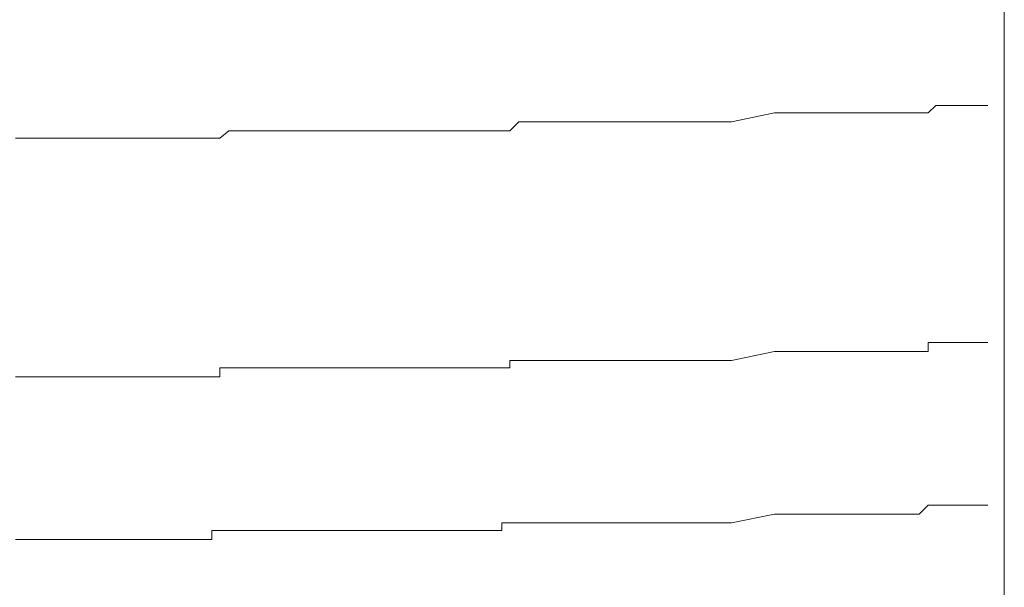
# Model space of a CAD drawing. Units: inches. Extents: x -1155 to 737, y -856 to 52.
# Drawn here: x -393 to -389, y -197 to -195 of the extents above; entities that cross this region are included whole.
import ezdxf

# ---------------------------------------------------------------- set-up
doc = ezdxf.new("R2010")
doc.units = ezdxf.units.IN
doc.header["$MEASUREMENT"] = 0
doc.layers.add('图层 1', color=7, linetype='Continuous')

msp = doc.modelspace()

# ---------------------------------------------------------------- linework, layer by layer
at = {"layer": '图层 1', "color": 7, "lineweight": 9}
for points in [[(-388.6064, -200.1364), (-388.6064, -182.8923)], [(-388.923, -195.0278), (-388.8919, -194.9967)], [(-388.8919, -194.9967), (-388.8919, -194.9967)], [(-388.8919, -194.9967), (-388.8919, -194.9967)], [(-388.8919, -194.9967), (-388.8919, -194.9967)], [(-388.8919, -194.9967), (-388.8516, -194.9967)], [(-388.8516, -194.9967), (-388.8516, -194.9967)], [(-388.8516, -194.9967), (-388.8516, -194.9967)], [(-388.8516, -194.9967), (-388.8174, -194.9967)], [(-388.8174, -194.9967), (-388.8174, -194.9967)], [(-388.8174, -194.9967), (-388.8174, -194.9967)], [(-388.8174, -194.9967), (-388.7833, -194.9967)], [(-388.7833, -194.9967), (-388.7833, -194.9967)], [(-388.7833, -194.9967), (-388.7833, -194.9967)], [(-388.7833, -194.9967), (-388.7461, -194.9967)], [(-388.7461, -194.9967), (-388.7461, -194.9967)], [(-388.7461, -194.9967), (-388.7461, -194.9967)], [(-388.7461, -194.9967), (-388.7119, -194.9967)], [(-388.7119, -194.9967), (-388.7119, -194.9967)], [(-388.7119, -194.9967), (-388.7119, -194.9967)], [(-388.7119, -194.9967), (-388.7119, -194.9967)], [(-388.7119, -194.9967), (-388.6747, -194.9967)], [(-388.6747, -194.9967), (-388.6747, -194.9967)], [(-389.7423, -195.065), (-389.5623, -195.0278)], [(-389.5623, -195.0278), (-389.5623, -195.0278)], [(-389.5623, -195.0278), (-389.5282, -195.0278)], [(-389.5282, -195.0278), (-389.5282, -195.0278)], [(-389.5282, -195.0278), (-389.5282, -195.0278)], [(-389.5282, -195.0278), (-389.4909, -195.0278)], [(-389.4909, -195.0278), (-389.4909, -195.0278)], [(-389.4909, -195.0278), (-389.4568, -195.0278)], [(-389.4568, -195.0278), (-389.4568, -195.0278)], [(-389.4568, -195.0278), (-389.4568, -195.0278)], [(-389.4568, -195.0278), (-389.4227, -195.0278)], [(-389.4227, -195.0278), (-389.4227, -195.0278)], [(-389.4227, -195.0278), (-389.3854, -195.0278)], [(-389.3854, -195.0278), (-389.3854, -195.0278)], [(-389.3854, -195.0278), (-389.3854, -195.0278)], [(-389.3854, -195.0278), (-389.3513, -195.0278)], [(-389.3513, -195.0278), (-389.3513, -195.0278)], [(-389.3513, -195.0278), (-389.3513, -195.0278)], [(-389.3513, -195.0278), (-389.3171, -195.0278)], [(-389.3171, -195.0278), (-389.3171, -195.0278)], [(-389.3171, -195.0278), (-389.2768, -195.0278)], [(-389.2768, -195.0278), (-389.2768, -195.0278)], [(-389.2768, -195.0278), (-389.2768, -195.0278)], [(-389.2768, -195.0278), (-389.2427, -195.0278)], [(-389.2427, -195.0278), (-389.2427, -195.0278)], [(-389.2427, -195.0278), (-389.2427, -195.0278)], [(-389.2427, -195.0278), (-389.2054, -195.0278)], [(-389.2054, -195.0278), (-389.2054, -195.0278)], [(-389.2054, -195.0278), (-389.1713, -195.0278)], [(-389.1713, -195.0278), (-389.1713, -195.0278)], [(-389.1713, -195.0278), (-389.1713, -195.0278)], [(-389.1713, -195.0278), (-389.1371, -195.0278)], [(-389.1371, -195.0278), (-389.1371, -195.0278)], [(-389.1371, -195.0278), (-389.1371, -195.0278)], [(-389.1371, -195.0278), (-389.0999, -195.0278)], [(-389.0999, -195.0278), (-389.0999, -195.0278)], [(-389.0999, -195.0278), (-389.0999, -195.0278)], [(-389.0999, -195.0278), (-389.0657, -195.0278)], [(-389.0657, -195.0278), (-389.0657, -195.0278)], [(-389.0657, -195.0278), (-389.0657, -195.0278)], [(-389.0657, -195.0278), (-389.0316, -195.0278)], [(-389.0316, -195.0278), (-389.0316, -195.0278)], [(-389.0316, -195.0278), (-389.0316, -195.0278)], [(-389.0316, -195.0278), (-388.9944, -195.0278)], [(-388.9944, -195.0278), (-388.9944, -195.0278)], [(-388.9944, -195.0278), (-388.9944, -195.0278)], [(-388.9944, -195.0278), (-388.9602, -195.0278)], [(-388.9602, -195.0278), (-388.9602, -195.0278)], [(-388.9602, -195.0278), (-388.9602, -195.0278)], [(-388.9602, -195.0278), (-388.923, -195.0278)], [(-388.923, -195.0278), (-388.923, -195.0278)], [(-388.923, -195.0278), (-388.923, -195.0278)], [(-390.6641, -195.1022), (-390.6269, -195.065)], [(-390.6269, -195.065), (-390.6269, -195.065)], [(-390.6269, -195.065), (-390.5928, -195.065)], [(-390.5928, -195.065), (-390.5928, -195.065)], [(-390.5928, -195.065), (-390.5555, -195.065)], [(-390.5555, -195.065), (-390.5555, -195.065)], [(-390.5555, -195.065), (-390.5214, -195.065)], [(-390.5214, -195.065), (-390.5214, -195.065)], [(-390.5214, -195.065), (-390.4872, -195.065)], [(-390.4872, -195.065), (-390.4872, -195.065)], [(-390.4872, -195.065), (-390.4469, -195.065)], [(-390.4469, -195.065), (-390.4469, -195.065)], [(-390.4469, -195.065), (-390.4158, -195.065)], [(-390.4158, -195.065), (-390.4158, -195.065)], [(-390.4158, -195.065), (-390.3786, -195.065)], [(-390.3786, -195.065), (-390.3786, -195.065)], [(-390.3786, -195.065), (-390.3445, -195.065)], [(-390.3445, -195.065), (-390.3445, -195.065)], [(-390.3445, -195.065), (-390.3072, -195.065)], [(-390.3072, -195.065), (-390.3072, -195.065)], [(-390.3072, -195.065), (-390.3072, -195.065)], [(-390.3072, -195.065), (-390.2731, -195.065)], [(-390.2731, -195.065), (-390.2731, -195.065)], [(-390.2731, -195.065), (-390.2389, -195.065)], [(-390.2389, -195.065), (-390.2389, -195.065)], [(-390.2389, -195.065), (-390.2017, -195.065)], [(-390.2017, -195.065), (-390.2017, -195.065)], [(-390.2017, -195.065), (-390.1644, -195.065)], [(-390.1644, -195.065), (-390.1644, -195.065)], [(-390.1644, -195.065), (-390.1334, -195.065)], [(-390.1334, -195.065), (-390.1334, -195.065)], [(-390.1334, -195.065), (-390.0962, -195.065)], [(-390.0962, -195.065), (-390.0962, -195.065)], [(-390.0962, -195.065), (-390.0962, -195.065)], [(-390.0962, -195.065), (-390.0589, -195.065)], [(-390.0589, -195.065), (-390.0589, -195.065)], [(-390.0589, -195.065), (-390.0217, -195.065)], [(-390.0217, -195.065), (-390.0217, -195.065)], [(-390.0217, -195.065), (-389.9875, -195.065)], [(-389.9875, -195.065), (-389.9875, -195.065)], [(-389.9875, -195.065), (-389.9534, -195.065)], [(-389.9534, -195.065), (-389.9534, -195.065)], [(-389.9534, -195.065), (-389.9534, -195.065)], [(-389.9534, -195.065), (-389.9162, -195.065)], [(-389.9162, -195.065), (-389.9162, -195.065)], [(-389.9162, -195.065), (-389.882, -195.065)], [(-389.882, -195.065), (-389.882, -195.065)], [(-389.882, -195.065), (-389.8479, -195.065)], [(-389.8479, -195.065), (-389.8479, -195.065)], [(-389.8479, -195.065), (-389.8479, -195.065)], [(-389.8479, -195.065), (-389.8106, -195.065)], [(-389.8106, -195.065), (-389.8106, -195.065)], [(-389.8106, -195.065), (-389.7765, -195.065)], [(-389.7765, -195.065), (-389.7765, -195.065)], [(-389.7765, -195.065), (-389.7423, -195.065)], [(-389.7423, -195.065), (-389.7423, -195.065)], [(-389.7423, -195.065), (-389.7423, -195.065)], [(-391.8715, -195.1333), (-391.8342, -195.1022)], [(-391.8342, -195.1022), (-391.8342, -195.1022)], [(-391.8342, -195.1022), (-391.797, -195.1022)], [(-391.797, -195.1022), (-391.766, -195.1022)], [(-391.766, -195.1022), (-391.766, -195.1022)], [(-391.766, -195.1022), (-391.7287, -195.1022)], [(-391.7287, -195.1022), (-391.7287, -195.1022)], [(-391.7287, -195.1022), (-391.6946, -195.1022)], [(-391.6946, -195.1022), (-391.6946, -195.1022)], [(-391.6946, -195.1022), (-391.6573, -195.1022)], [(-391.6573, -195.1022), (-391.6573, -195.1022)], [(-391.6573, -195.1022), (-391.6201, -195.1022)], [(-391.6201, -195.1022), (-391.5859, -195.1022)], [(-391.5859, -195.1022), (-391.5859, -195.1022)], [(-391.5859, -195.1022), (-391.5487, -195.1022)], [(-391.5487, -195.1022), (-391.5487, -195.1022)], [(-391.5487, -195.1022), (-391.5114, -195.1022)], [(-391.5114, -195.1022), (-391.5114, -195.1022)], [(-391.5114, -195.1022), (-391.4804, -195.1022)], [(-391.4804, -195.1022), (-391.4804, -195.1022)], [(-391.4804, -195.1022), (-391.4432, -195.1022)], [(-391.4432, -195.1022), (-391.409, -195.1022)], [(-391.409, -195.1022), (-391.409, -195.1022)], [(-391.409, -195.1022), (-391.3749, -195.1022)], [(-391.3749, -195.1022), (-391.3749, -195.1022)], [(-391.3749, -195.1022), (-391.3376, -195.1022)], [(-391.3376, -195.1022), (-391.3376, -195.1022)], [(-391.3376, -195.1022), (-391.3035, -195.1022)], [(-391.3035, -195.1022), (-391.3035, -195.1022)], [(-391.3035, -195.1022), (-391.2663, -195.1022)], [(-391.2663, -195.1022), (-391.2663, -195.1022)], [(-391.2663, -195.1022), (-391.229, -195.1022)], [(-391.229, -195.1022), (-391.229, -195.1022)], [(-391.229, -195.1022), (-391.1949, -195.1022)], [(-391.1949, -195.1022), (-391.1949, -195.1022)], [(-391.1949, -195.1022), (-391.1576, -195.1022)], [(-391.1576, -195.1022), (-391.1235, -195.1022)], [(-391.1235, -195.1022), (-391.1235, -195.1022)], [(-391.1235, -195.1022), (-391.0893, -195.1022)], [(-391.0893, -195.1022), (-391.0893, -195.1022)], [(-391.0893, -195.1022), (-391.0552, -195.1022)], [(-391.0552, -195.1022), (-391.0552, -195.1022)], [(-391.0552, -195.1022), (-391.018, -195.1022)], [(-391.018, -195.1022), (-391.018, -195.1022)], [(-391.018, -195.1022), (-390.9807, -195.1022)], [(-390.9807, -195.1022), (-390.9807, -195.1022)], [(-390.9807, -195.1022), (-390.9497, -195.1022)], [(-390.9497, -195.1022), (-390.9497, -195.1022)], [(-390.9497, -195.1022), (-390.9124, -195.1022)], [(-390.9124, -195.1022), (-390.9124, -195.1022)], [(-390.9124, -195.1022), (-390.8783, -195.1022)], [(-390.8783, -195.1022), (-390.8783, -195.1022)], [(-390.8783, -195.1022), (-390.8379, -195.1022)], [(-390.8379, -195.1022), (-390.8379, -195.1022)], [(-390.8379, -195.1022), (-390.8038, -195.1022)], [(-390.8038, -195.1022), (-390.8038, -195.1022)], [(-390.8038, -195.1022), (-390.7697, -195.1022)], [(-390.7697, -195.1022), (-390.7697, -195.1022)], [(-390.7697, -195.1022), (-390.7324, -195.1022)], [(-390.7324, -195.1022), (-390.7324, -195.1022)], [(-390.7324, -195.1022), (-390.6983, -195.1022)], [(-390.6983, -195.1022), (-390.6983, -195.1022)], [(-390.6983, -195.1022), (-390.6641, -195.1022)], [(-390.6641, -195.1022), (-390.6641, -195.1022)], [(-392.7219, -195.1333), (-392.6877, -195.1333)], [(-392.6877, -195.1333), (-392.6505, -195.1333)], [(-392.6505, -195.1333), (-392.6505, -195.1333)], [(-392.6505, -195.1333), (-392.6133, -195.1333)], [(-392.6133, -195.1333), (-392.5822, -195.1333)], [(-392.5822, -195.1333), (-392.5822, -195.1333)], [(-392.5822, -195.1333), (-392.545, -195.1333)], [(-392.545, -195.1333), (-392.545, -195.1333)], [(-392.545, -195.1333), (-392.5077, -195.1333)], [(-392.5077, -195.1333), (-392.4736, -195.1333)], [(-392.4736, -195.1333), (-392.4736, -195.1333)], [(-392.4736, -195.1333), (-392.4395, -195.1333)], [(-392.4395, -195.1333), (-392.4395, -195.1333)], [(-392.4395, -195.1333), (-392.4022, -195.1333)], [(-392.4022, -195.1333), (-392.365, -195.1333)], [(-392.365, -195.1333), (-392.365, -195.1333)], [(-392.365, -195.1333), (-392.3308, -195.1333)], [(-392.3308, -195.1333), (-392.3308, -195.1333)], [(-392.3308, -195.1333), (-392.2967, -195.1333)], [(-392.2967, -195.1333), (-392.2594, -195.1333)], [(-392.2594, -195.1333), (-392.2594, -195.1333)], [(-392.2594, -195.1333), (-392.2253, -195.1333)], [(-392.2253, -195.1333), (-392.2253, -195.1333)], [(-392.2253, -195.1333), (-392.1881, -195.1333)], [(-392.1881, -195.1333), (-392.1539, -195.1333)], [(-392.1539, -195.1333), (-392.1539, -195.1333)], [(-392.1539, -195.1333), (-392.1198, -195.1333)], [(-392.1198, -195.1333), (-392.1198, -195.1333)], [(-392.1198, -195.1333), (-392.0825, -195.1333)], [(-392.0825, -195.1333), (-392.0484, -195.1333)], [(-392.0484, -195.1333), (-392.0484, -195.1333)], [(-392.0484, -195.1333), (-392.0111, -195.1333)], [(-392.0111, -195.1333), (-392.0111, -195.1333)], [(-392.0111, -195.1333), (-391.9739, -195.1333)], [(-391.9739, -195.1333), (-391.9739, -195.1333)], [(-391.9739, -195.1333), (-391.9398, -195.1333)], [(-391.9398, -195.1333), (-391.9056, -195.1333)], [(-391.9056, -195.1333), (-391.9056, -195.1333)], [(-391.9056, -195.1333), (-391.8715, -195.1333)], [(-391.8715, -195.1333), (-391.8715, -195.1333)], [(-388.923, -196.0209), (-388.923, -195.9837)], [(-388.923, -195.9837), (-388.8919, -195.9837)], [(-388.8919, -195.9837), (-388.8919, -195.9837)], [(-388.8919, -195.9837), (-388.8919, -195.9837)], [(-388.8919, -195.9837), (-388.8919, -195.9837)], [(-388.8919, -195.9837), (-388.8516, -195.9837)], [(-388.8516, -195.9837), (-388.8516, -195.9837)], [(-388.8516, -195.9837), (-388.8516, -195.9837)], [(-388.8516, -195.9837), (-388.8174, -195.9837)], [(-388.8174, -195.9837), (-388.8174, -195.9837)], [(-388.8174, -195.9837), (-388.8174, -195.9837)], [(-388.8174, -195.9837), (-388.7833, -195.9837)], [(-388.7833, -195.9837), (-388.7833, -195.9837)], [(-388.7833, -195.9837), (-388.7833, -195.9837)], [(-388.7833, -195.9837), (-388.7461, -195.9837)], [(-388.7461, -195.9837), (-388.7461, -195.9837)], [(-388.7461, -195.9837), (-388.7461, -195.9837)], [(-388.7461, -195.9837), (-388.7119, -195.9837)], [(-388.7119, -195.9837), (-388.7119, -195.9837)], [(-388.7119, -195.9837), (-388.7119, -195.9837)], [(-388.7119, -195.9837), (-388.7119, -195.9837)], [(-388.7119, -195.9837), (-388.6747, -195.9837)], [(-388.6747, -195.9837), (-388.6747, -195.9837)], [(-389.7423, -196.0582), (-389.5623, -196.0209)], [(-389.5623, -196.0209), (-389.5623, -196.0209)], [(-389.5623, -196.0209), (-389.5282, -196.0209)], [(-389.5282, -196.0209), (-389.5282, -196.0209)], [(-389.5282, -196.0209), (-389.5282, -196.0209)], [(-389.5282, -196.0209), (-389.4909, -196.0209)], [(-389.4909, -196.0209), (-389.4909, -196.0209)], [(-389.4909, -196.0209), (-389.4568, -196.0209)], [(-389.4568, -196.0209), (-389.4568, -196.0209)], [(-389.4568, -196.0209), (-389.4568, -196.0209)], [(-389.4568, -196.0209), (-389.4227, -196.0209)], [(-389.4227, -196.0209), (-389.4227, -196.0209)], [(-389.4227, -196.0209), (-389.3854, -196.0209)], [(-389.3854, -196.0209), (-389.3854, -196.0209)], [(-389.3854, -196.0209), (-389.3854, -196.0209)], [(-389.3854, -196.0209), (-389.3513, -196.0209)], [(-389.3513, -196.0209), (-389.3513, -196.0209)], [(-389.3513, -196.0209), (-389.3513, -196.0209)], [(-389.3513, -196.0209), (-389.3171, -196.0209)], [(-389.3171, -196.0209), (-389.3171, -196.0209)], [(-389.3171, -196.0209), (-389.2768, -196.0209)], [(-389.2768, -196.0209), (-389.2768, -196.0209)], [(-389.2768, -196.0209), (-389.2768, -196.0209)], [(-389.2768, -196.0209), (-389.2427, -196.0209)], [(-389.2427, -196.0209), (-389.2427, -196.0209)], [(-389.2427, -196.0209), (-389.2427, -196.0209)], [(-389.2427, -196.0209), (-389.2054, -196.0209)], [(-389.2054, -196.0209), (-389.2054, -196.0209)], [(-389.2054, -196.0209), (-389.1713, -196.0209)], [(-389.1713, -196.0209), (-389.1713, -196.0209)], [(-389.1713, -196.0209), (-389.1713, -196.0209)], [(-389.1713, -196.0209), (-389.1371, -196.0209)], [(-389.1371, -196.0209), (-389.1371, -196.0209)], [(-389.1371, -196.0209), (-389.1371, -196.0209)], [(-389.1371, -196.0209), (-389.0999, -196.0209)], [(-389.0999, -196.0209), (-389.0999, -196.0209)], [(-389.0999, -196.0209), (-389.0999, -196.0209)], [(-389.0999, -196.0209), (-389.0657, -196.0209)], [(-389.0657, -196.0209), (-389.0657, -196.0209)], [(-389.0657, -196.0209), (-389.0657, -196.0209)], [(-389.0657, -196.0209), (-389.0316, -196.0209)], [(-389.0316, -196.0209), (-389.0316, -196.0209)], [(-389.0316, -196.0209), (-389.0316, -196.0209)], [(-389.0316, -196.0209), (-388.9944, -196.0209)], [(-388.9944, -196.0209), (-388.9944, -196.0209)], [(-388.9944, -196.0209), (-388.9944, -196.0209)], [(-388.9944, -196.0209), (-388.9602, -196.0209)], [(-388.9602, -196.0209), (-388.9602, -196.0209)], [(-388.9602, -196.0209), (-388.9602, -196.0209)], [(-388.9602, -196.0209), (-388.923, -196.0209)], [(-388.923, -196.0209), (-388.923, -196.0209)], [(-390.6641, -196.0892), (-390.6641, -196.0582)], [(-390.6641, -196.0582), (-390.6269, -196.0582)], [(-390.6269, -196.0582), (-390.6269, -196.0582)], [(-390.6269, -196.0582), (-390.5928, -196.0582)], [(-390.5928, -196.0582), (-390.5928, -196.0582)], [(-390.5928, -196.0582), (-390.5555, -196.0582)], [(-390.5555, -196.0582), (-390.5555, -196.0582)], [(-390.5555, -196.0582), (-390.5214, -196.0582)], [(-390.5214, -196.0582), (-390.5214, -196.0582)], [(-390.5214, -196.0582), (-390.4872, -196.0582)], [(-390.4872, -196.0582), (-390.4872, -196.0582)], [(-390.4872, -196.0582), (-390.4469, -196.0582)], [(-390.4469, -196.0582), (-390.4469, -196.0582)], [(-390.4469, -196.0582), (-390.4158, -196.0582)], [(-390.4158, -196.0582), (-390.4158, -196.0582)], [(-390.4158, -196.0582), (-390.3786, -196.0582)], [(-390.3786, -196.0582), (-390.3786, -196.0582)], [(-390.3786, -196.0582), (-390.3445, -196.0582)], [(-390.3445, -196.0582), (-390.3445, -196.0582)], [(-390.3445, -196.0582), (-390.3072, -196.0582)], [(-390.3072, -196.0582), (-390.3072, -196.0582)], [(-390.3072, -196.0582), (-390.3072, -196.0582)], [(-390.3072, -196.0582), (-390.2731, -196.0582)], [(-390.2731, -196.0582), (-390.2731, -196.0582)], [(-390.2731, -196.0582), (-390.2389, -196.0582)], [(-390.2389, -196.0582), (-390.2389, -196.0582)], [(-390.2389, -196.0582), (-390.2017, -196.0582)], [(-390.2017, -196.0582), (-390.2017, -196.0582)], [(-390.2017, -196.0582), (-390.1644, -196.0582)], [(-390.1644, -196.0582), (-390.1644, -196.0582)], [(-390.1644, -196.0582), (-390.1334, -196.0582)], [(-390.1334, -196.0582), (-390.1334, -196.0582)], [(-390.1334, -196.0582), (-390.0962, -196.0582)], [(-390.0962, -196.0582), (-390.0962, -196.0582)], [(-390.0962, -196.0582), (-390.0962, -196.0582)], [(-390.0962, -196.0582), (-390.0589, -196.0582)], [(-390.0589, -196.0582), (-390.0589, -196.0582)], [(-390.0589, -196.0582), (-390.0217, -196.0582)], [(-390.0217, -196.0582), (-390.0217, -196.0582)], [(-390.0217, -196.0582), (-389.9875, -196.0582)], [(-389.9875, -196.0582), (-389.9875, -196.0582)], [(-389.9875, -196.0582), (-389.9534, -196.0582)], [(-389.9534, -196.0582), (-389.9534, -196.0582)], [(-389.9534, -196.0582), (-389.9534, -196.0582)], [(-389.9534, -196.0582), (-389.9162, -196.0582)], [(-389.9162, -196.0582), (-389.9162, -196.0582)], [(-389.9162, -196.0582), (-389.882, -196.0582)], [(-389.882, -196.0582), (-389.882, -196.0582)], [(-389.882, -196.0582), (-389.8479, -196.0582)], [(-389.8479, -196.0582), (-389.8479, -196.0582)], [(-389.8479, -196.0582), (-389.8479, -196.0582)], [(-389.8479, -196.0582), (-389.8106, -196.0582)], [(-389.8106, -196.0582), (-389.8106, -196.0582)], [(-389.8106, -196.0582), (-389.7765, -196.0582)], [(-389.7765, -196.0582), (-389.7765, -196.0582)], [(-389.7765, -196.0582), (-389.7423, -196.0582)], [(-389.7423, -196.0582), (-389.7423, -196.0582)], [(-389.7423, -196.0582), (-389.7423, -196.0582)], [(-391.8715, -196.1265), (-391.8715, -196.0892)], [(-391.8715, -196.0892), (-391.8342, -196.0892)], [(-391.8342, -196.0892), (-391.8342, -196.0892)], [(-391.8342, -196.0892), (-391.797, -196.0892)], [(-391.797, -196.0892), (-391.766, -196.0892)], [(-391.766, -196.0892), (-391.766, -196.0892)], [(-391.766, -196.0892), (-391.7287, -196.0892)], [(-391.7287, -196.0892), (-391.7287, -196.0892)], [(-391.7287, -196.0892), (-391.6946, -196.0892)], [(-391.6946, -196.0892), (-391.6946, -196.0892)], [(-391.6946, -196.0892), (-391.6573, -196.0892)], [(-391.6573, -196.0892), (-391.6573, -196.0892)], [(-391.6573, -196.0892), (-391.6201, -196.0892)], [(-391.6201, -196.0892), (-391.5859, -196.0892)], [(-391.5859, -196.0892), (-391.5859, -196.0892)], [(-391.5859, -196.0892), (-391.5487, -196.0892)], [(-391.5487, -196.0892), (-391.5487, -196.0892)], [(-391.5487, -196.0892), (-391.5114, -196.0892)], [(-391.5114, -196.0892), (-391.5114, -196.0892)], [(-391.5114, -196.0892), (-391.4804, -196.0892)], [(-391.4804, -196.0892), (-391.4804, -196.0892)], [(-391.4804, -196.0892), (-391.4432, -196.0892)], [(-391.4432, -196.0892), (-391.409, -196.0892)], [(-391.409, -196.0892), (-391.409, -196.0892)], [(-391.409, -196.0892), (-391.3749, -196.0892)], [(-391.3749, -196.0892), (-391.3749, -196.0892)], [(-391.3749, -196.0892), (-391.3376, -196.0892)], [(-391.3376, -196.0892), (-391.3376, -196.0892)], [(-391.3376, -196.0892), (-391.3035, -196.0892)], [(-391.3035, -196.0892), (-391.3035, -196.0892)], [(-391.3035, -196.0892), (-391.2663, -196.0892)], [(-391.2663, -196.0892), (-391.2663, -196.0892)], [(-391.2663, -196.0892), (-391.229, -196.0892)], [(-391.229, -196.0892), (-391.229, -196.0892)], [(-391.229, -196.0892), (-391.1949, -196.0892)], [(-391.1949, -196.0892), (-391.1949, -196.0892)], [(-391.1949, -196.0892), (-391.1576, -196.0892)], [(-391.1576, -196.0892), (-391.1235, -196.0892)], [(-391.1235, -196.0892), (-391.1235, -196.0892)], [(-391.1235, -196.0892), (-391.0893, -196.0892)], [(-391.0893, -196.0892), (-391.0893, -196.0892)], [(-391.0893, -196.0892), (-391.0552, -196.0892)], [(-391.0552, -196.0892), (-391.0552, -196.0892)], [(-391.0552, -196.0892), (-391.018, -196.0892)], [(-391.018, -196.0892), (-391.018, -196.0892)], [(-391.018, -196.0892), (-390.9807, -196.0892)], [(-390.9807, -196.0892), (-390.9807, -196.0892)], [(-390.9807, -196.0892), (-390.9497, -196.0892)], [(-390.9497, -196.0892), (-390.9497, -196.0892)], [(-390.9497, -196.0892), (-390.9124, -196.0892)], [(-390.9124, -196.0892), (-390.9124, -196.0892)], [(-390.9124, -196.0892), (-390.8783, -196.0892)], [(-390.8783, -196.0892), (-390.8783, -196.0892)], [(-390.8783, -196.0892), (-390.8379, -196.0892)], [(-390.8379, -196.0892), (-390.8379, -196.0892)], [(-390.8379, -196.0892), (-390.8038, -196.0892)], [(-390.8038, -196.0892), (-390.8038, -196.0892)], [(-390.8038, -196.0892), (-390.7697, -196.0892)], [(-390.7697, -196.0892), (-390.7697, -196.0892)], [(-390.7697, -196.0892), (-390.7324, -196.0892)], [(-390.7324, -196.0892), (-390.7324, -196.0892)], [(-390.7324, -196.0892), (-390.6983, -196.0892)], [(-390.6983, -196.0892), (-390.6983, -196.0892)], [(-390.6983, -196.0892), (-390.6641, -196.0892)], [(-392.7219, -196.1265), (-392.6877, -196.1265)], [(-392.6877, -196.1265), (-392.6505, -196.1265)], [(-392.6505, -196.1265), (-392.6505, -196.1265)], [(-392.6505, -196.1265), (-392.6133, -196.1265)], [(-392.6133, -196.1265), (-392.5822, -196.1265)], [(-392.5822, -196.1265), (-392.5822, -196.1265)], [(-392.5822, -196.1265), (-392.545, -196.1265)], [(-392.545, -196.1265), (-392.545, -196.1265)], [(-392.545, -196.1265), (-392.5077, -196.1265)], [(-392.5077, -196.1265), (-392.4736, -196.1265)], [(-392.4736, -196.1265), (-392.4736, -196.1265)], [(-392.4736, -196.1265), (-392.4395, -196.1265)], [(-392.4395, -196.1265), (-392.4395, -196.1265)], [(-392.4395, -196.1265), (-392.4022, -196.1265)], [(-392.4022, -196.1265), (-392.365, -196.1265)], [(-392.365, -196.1265), (-392.365, -196.1265)], [(-392.365, -196.1265), (-392.3308, -196.1265)], [(-392.3308, -196.1265), (-392.3308, -196.1265)], [(-392.3308, -196.1265), (-392.2967, -196.1265)], [(-392.2967, -196.1265), (-392.2594, -196.1265)], [(-392.2594, -196.1265), (-392.2594, -196.1265)], [(-392.2594, -196.1265), (-392.2253, -196.1265)], [(-392.2253, -196.1265), (-392.2253, -196.1265)], [(-392.2253, -196.1265), (-392.1881, -196.1265)], [(-392.1881, -196.1265), (-392.1539, -196.1265)], [(-392.1539, -196.1265), (-392.1539, -196.1265)], [(-392.1539, -196.1265), (-392.1198, -196.1265)], [(-392.1198, -196.1265), (-392.1198, -196.1265)], [(-392.1198, -196.1265), (-392.0825, -196.1265)], [(-392.0825, -196.1265), (-392.0484, -196.1265)], [(-392.0484, -196.1265), (-392.0484, -196.1265)], [(-392.0484, -196.1265), (-392.0111, -196.1265)], [(-392.0111, -196.1265), (-392.0111, -196.1265)], [(-392.0111, -196.1265), (-391.9739, -196.1265)], [(-391.9739, -196.1265), (-391.9739, -196.1265)], [(-391.9739, -196.1265), (-391.9398, -196.1265)], [(-391.9398, -196.1265), (-391.9056, -196.1265)], [(-391.9056, -196.1265), (-391.9056, -196.1265)], [(-391.9056, -196.1265), (-391.8715, -196.1265)], [(-388.9602, -196.6975), (-388.923, -196.6603)], [(-388.923, -196.6603), (-388.923, -196.6603)], [(-388.923, -196.6603), (-388.923, -196.6603)], [(-388.923, -196.6603), (-388.8919, -196.6603)], [(-388.8919, -196.6603), (-388.8919, -196.6603)], [(-388.8919, -196.6603), (-388.8919, -196.6603)], [(-388.8919, -196.6603), (-388.8919, -196.6603)], [(-388.8919, -196.6603), (-388.8516, -196.6603)], [(-388.8516, -196.6603), (-388.8516, -196.6603)], [(-388.8516, -196.6603), (-388.8516, -196.6603)], [(-388.8516, -196.6603), (-388.8174, -196.6603)], [(-388.8174, -196.6603), (-388.8174, -196.6603)], [(-388.8174, -196.6603), (-388.8174, -196.6603)], [(-388.8174, -196.6603), (-388.7833, -196.6603)], [(-388.7833, -196.6603), (-388.7833, -196.6603)], [(-388.7833, -196.6603), (-388.7833, -196.6603)], [(-388.7833, -196.6603), (-388.7461, -196.6603)], [(-388.7461, -196.6603), (-388.7461, -196.6603)], [(-388.7461, -196.6603), (-388.7461, -196.6603)], [(-388.7461, -196.6603), (-388.7119, -196.6603)], [(-388.7119, -196.6603), (-388.7119, -196.6603)], [(-388.7119, -196.6603), (-388.7119, -196.6603)], [(-388.7119, -196.6603), (-388.7119, -196.6603)], [(-388.7119, -196.6603), (-388.6747, -196.6603)], [(-388.6747, -196.6603), (-388.6747, -196.6603)], [(-389.7423, -196.7348), (-389.5623, -196.6975)], [(-389.5623, -196.6975), (-389.5623, -196.6975)], [(-389.5623, -196.6975), (-389.5282, -196.6975)], [(-389.5282, -196.6975), (-389.5282, -196.6975)], [(-389.5282, -196.6975), (-389.5282, -196.6975)], [(-389.5282, -196.6975), (-389.4909, -196.6975)], [(-389.4909, -196.6975), (-389.4909, -196.6975)], [(-389.4909, -196.6975), (-389.4568, -196.6975)], [(-389.4568, -196.6975), (-389.4568, -196.6975)], [(-389.4568, -196.6975), (-389.4568, -196.6975)], [(-389.4568, -196.6975), (-389.4227, -196.6975)], [(-389.4227, -196.6975), (-389.4227, -196.6975)], [(-389.4227, -196.6975), (-389.3854, -196.6975)], [(-389.3854, -196.6975), (-389.3854, -196.6975)], [(-389.3854, -196.6975), (-389.3854, -196.6975)], [(-389.3854, -196.6975), (-389.3513, -196.6975)], [(-389.3513, -196.6975), (-389.3513, -196.6975)], [(-389.3513, -196.6975), (-389.3513, -196.6975)], [(-389.3513, -196.6975), (-389.3171, -196.6975)], [(-389.3171, -196.6975), (-389.3171, -196.6975)], [(-389.3171, -196.6975), (-389.2768, -196.6975)], [(-389.2768, -196.6975), (-389.2768, -196.6975)], [(-389.2768, -196.6975), (-389.2768, -196.6975)], [(-389.2768, -196.6975), (-389.2427, -196.6975)], [(-389.2427, -196.6975), (-389.2427, -196.6975)], [(-389.2427, -196.6975), (-389.2427, -196.6975)], [(-389.2427, -196.6975), (-389.2054, -196.6975)], [(-389.2054, -196.6975), (-389.2054, -196.6975)], [(-389.2054, -196.6975), (-389.1713, -196.6975)], [(-389.1713, -196.6975), (-389.1713, -196.6975)], [(-389.1713, -196.6975), (-389.1713, -196.6975)], [(-389.1713, -196.6975), (-389.1371, -196.6975)], [(-389.1371, -196.6975), (-389.1371, -196.6975)], [(-389.1371, -196.6975), (-389.1371, -196.6975)], [(-389.1371, -196.6975), (-389.0999, -196.6975)], [(-389.0999, -196.6975), (-389.0999, -196.6975)], [(-389.0999, -196.6975), (-389.0999, -196.6975)], [(-389.0999, -196.6975), (-389.0657, -196.6975)], [(-389.0657, -196.6975), (-389.0657, -196.6975)], [(-389.0657, -196.6975), (-389.0657, -196.6975)], [(-389.0657, -196.6975), (-389.0316, -196.6975)], [(-389.0316, -196.6975), (-389.0316, -196.6975)], [(-389.0316, -196.6975), (-389.0316, -196.6975)], [(-389.0316, -196.6975), (-388.9944, -196.6975)], [(-388.9944, -196.6975), (-388.9944, -196.6975)], [(-388.9944, -196.6975), (-388.9944, -196.6975)], [(-388.9944, -196.6975), (-388.9602, -196.6975)], [(-388.9602, -196.6975), (-388.9602, -196.6975)], [(-388.9602, -196.6975), (-388.9602, -196.6975)], [(-390.6983, -196.7658), (-390.6983, -196.7348)], [(-390.6983, -196.7348), (-390.6641, -196.7348)], [(-390.6641, -196.7348), (-390.6641, -196.7348)], [(-390.6641, -196.7348), (-390.6269, -196.7348)], [(-390.6269, -196.7348), (-390.6269, -196.7348)], [(-390.6269, -196.7348), (-390.5928, -196.7348)], [(-390.5928, -196.7348), (-390.5928, -196.7348)], [(-390.5928, -196.7348), (-390.5555, -196.7348)], [(-390.5555, -196.7348), (-390.5555, -196.7348)], [(-390.5555, -196.7348), (-390.5214, -196.7348)], [(-390.5214, -196.7348), (-390.5214, -196.7348)], [(-390.5214, -196.7348), (-390.4872, -196.7348)], [(-390.4872, -196.7348), (-390.4872, -196.7348)], [(-390.4872, -196.7348), (-390.4469, -196.7348)], [(-390.4469, -196.7348), (-390.4469, -196.7348)], [(-390.4469, -196.7348), (-390.4158, -196.7348)], [(-390.4158, -196.7348), (-390.4158, -196.7348)], [(-390.4158, -196.7348), (-390.3786, -196.7348)], [(-390.3786, -196.7348), (-390.3786, -196.7348)], [(-390.3786, -196.7348), (-390.3445, -196.7348)], [(-390.3445, -196.7348), (-390.3445, -196.7348)], [(-390.3445, -196.7348), (-390.3072, -196.7348)], [(-390.3072, -196.7348), (-390.3072, -196.7348)], [(-390.3072, -196.7348), (-390.3072, -196.7348)], [(-390.3072, -196.7348), (-390.2731, -196.7348)], [(-390.2731, -196.7348), (-390.2731, -196.7348)], [(-390.2731, -196.7348), (-390.2389, -196.7348)], [(-390.2389, -196.7348), (-390.2389, -196.7348)], [(-390.2389, -196.7348), (-390.2017, -196.7348)], [(-390.2017, -196.7348), (-390.2017, -196.7348)], [(-390.2017, -196.7348), (-390.1644, -196.7348)], [(-390.1644, -196.7348), (-390.1644, -196.7348)], [(-390.1644, -196.7348), (-390.1334, -196.7348)], [(-390.1334, -196.7348), (-390.1334, -196.7348)], [(-390.1334, -196.7348), (-390.0962, -196.7348)], [(-390.0962, -196.7348), (-390.0962, -196.7348)], [(-390.0962, -196.7348), (-390.0962, -196.7348)], [(-390.0962, -196.7348), (-390.0589, -196.7348)], [(-390.0589, -196.7348), (-390.0589, -196.7348)], [(-390.0589, -196.7348), (-390.0217, -196.7348)], [(-390.0217, -196.7348), (-390.0217, -196.7348)], [(-390.0217, -196.7348), (-389.9875, -196.7348)], [(-389.9875, -196.7348), (-389.9875, -196.7348)], [(-389.9875, -196.7348), (-389.9534, -196.7348)], [(-389.9534, -196.7348), (-389.9534, -196.7348)], [(-389.9534, -196.7348), (-389.9534, -196.7348)], [(-389.9534, -196.7348), (-389.9162, -196.7348)], [(-389.9162, -196.7348), (-389.9162, -196.7348)], [(-389.9162, -196.7348), (-389.882, -196.7348)], [(-389.882, -196.7348), (-389.882, -196.7348)], [(-389.882, -196.7348), (-389.8479, -196.7348)], [(-389.8479, -196.7348), (-389.8479, -196.7348)], [(-389.8479, -196.7348), (-389.8479, -196.7348)], [(-389.8479, -196.7348), (-389.8106, -196.7348)], [(-389.8106, -196.7348), (-389.8106, -196.7348)], [(-389.8106, -196.7348), (-389.7765, -196.7348)], [(-389.7765, -196.7348), (-389.7765, -196.7348)], [(-389.7765, -196.7348), (-389.7423, -196.7348)], [(-389.7423, -196.7348), (-389.7423, -196.7348)], [(-389.7423, -196.7348), (-389.7423, -196.7348)], [(-392.7219, -196.8031), (-392.6877, -196.8031)], [(-392.6877, -196.8031), (-392.6505, -196.8031)], [(-392.6505, -196.8031), (-392.6505, -196.8031)], [(-392.6505, -196.8031), (-392.6133, -196.8031)], [(-392.6133, -196.8031), (-392.5822, -196.8031)], [(-392.5822, -196.8031), (-392.5822, -196.8031)], [(-392.5822, -196.8031), (-392.545, -196.8031)], [(-392.545, -196.8031), (-392.545, -196.8031)], [(-392.545, -196.8031), (-392.5077, -196.8031)], [(-392.5077, -196.8031), (-392.4736, -196.8031)], [(-392.4736, -196.8031), (-392.4736, -196.8031)], [(-392.4736, -196.8031), (-392.4395, -196.8031)], [(-392.4395, -196.8031), (-392.4395, -196.8031)], [(-392.4395, -196.8031), (-392.4022, -196.8031)], [(-392.4022, -196.8031), (-392.365, -196.8031)], [(-392.365, -196.8031), (-392.365, -196.8031)], [(-392.365, -196.8031), (-392.3308, -196.8031)], [(-392.3308, -196.8031), (-392.3308, -196.8031)], [(-392.3308, -196.8031), (-392.2967, -196.8031)], [(-392.2967, -196.8031), (-392.2594, -196.8031)], [(-392.2594, -196.8031), (-392.2594, -196.8031)], [(-392.2594, -196.8031), (-392.2253, -196.8031)], [(-392.2253, -196.8031), (-392.2253, -196.8031)], [(-392.2253, -196.8031), (-392.1881, -196.8031)], [(-392.1881, -196.8031), (-392.1539, -196.8031)], [(-392.1539, -196.8031), (-392.1539, -196.8031)], [(-392.1539, -196.8031), (-392.1198, -196.8031)], [(-392.1198, -196.8031), (-392.1198, -196.8031)], [(-392.1198, -196.8031), (-392.0825, -196.8031)], [(-392.0825, -196.8031), (-392.0484, -196.8031)], [(-392.0484, -196.8031), (-392.0484, -196.8031)], [(-392.0484, -196.8031), (-392.0111, -196.8031)], [(-392.0111, -196.8031), (-392.0111, -196.8031)], [(-392.0111, -196.8031), (-391.9739, -196.8031)], [(-391.9739, -196.8031), (-391.9739, -196.8031)], [(-391.9739, -196.8031), (-391.9398, -196.8031)], [(-391.9398, -196.8031), (-391.9056, -196.8031)], [(-391.9056, -196.8031), (-391.9056, -196.7658)], [(-391.9056, -196.7658), (-391.8715, -196.7658)], [(-391.8715, -196.7658), (-391.8715, -196.7658)], [(-391.8715, -196.7658), (-391.8342, -196.7658)], [(-391.8342, -196.7658), (-391.8342, -196.7658)], [(-391.8342, -196.7658), (-391.797, -196.7658)], [(-391.797, -196.7658), (-391.766, -196.7658)], [(-391.766, -196.7658), (-391.766, -196.7658)], [(-391.766, -196.7658), (-391.7287, -196.7658)], [(-391.7287, -196.7658), (-391.7287, -196.7658)], [(-391.7287, -196.7658), (-391.6946, -196.7658)], [(-391.6946, -196.7658), (-391.6946, -196.7658)], [(-391.6946, -196.7658), (-391.6573, -196.7658)], [(-391.6573, -196.7658), (-391.6573, -196.7658)], [(-391.6573, -196.7658), (-391.6201, -196.7658)], [(-391.6201, -196.7658), (-391.5859, -196.7658)], [(-391.5859, -196.7658), (-391.5859, -196.7658)], [(-391.5859, -196.7658), (-391.5487, -196.7658)], [(-391.5487, -196.7658), (-391.5487, -196.7658)], [(-391.5487, -196.7658), (-391.5114, -196.7658)], [(-391.5114, -196.7658), (-391.5114, -196.7658)], [(-391.5114, -196.7658), (-391.4804, -196.7658)], [(-391.4804, -196.7658), (-391.4804, -196.7658)], [(-391.4804, -196.7658), (-391.4432, -196.7658)], [(-391.4432, -196.7658), (-391.409, -196.7658)], [(-391.409, -196.7658), (-391.409, -196.7658)], [(-391.409, -196.7658), (-391.3749, -196.7658)], [(-391.3749, -196.7658), (-391.3749, -196.7658)], [(-391.3749, -196.7658), (-391.3376, -196.7658)], [(-391.3376, -196.7658), (-391.3376, -196.7658)], [(-391.3376, -196.7658), (-391.3035, -196.7658)], [(-391.3035, -196.7658), (-391.3035, -196.7658)], [(-391.3035, -196.7658), (-391.2663, -196.7658)], [(-391.2663, -196.7658), (-391.2663, -196.7658)], [(-391.2663, -196.7658), (-391.229, -196.7658)], [(-391.229, -196.7658), (-391.229, -196.7658)], [(-391.229, -196.7658), (-391.1949, -196.7658)], [(-391.1949, -196.7658), (-391.1949, -196.7658)], [(-391.1949, -196.7658), (-391.1576, -196.7658)], [(-391.1576, -196.7658), (-391.1235, -196.7658)], [(-391.1235, -196.7658), (-391.1235, -196.7658)], [(-391.1235, -196.7658), (-391.0893, -196.7658)], [(-391.0893, -196.7658), (-391.0893, -196.7658)], [(-391.0893, -196.7658), (-391.0552, -196.7658)], [(-391.0552, -196.7658), (-391.0552, -196.7658)], [(-391.0552, -196.7658), (-391.018, -196.7658)], [(-391.018, -196.7658), (-391.018, -196.7658)], [(-391.018, -196.7658), (-390.9807, -196.7658)], [(-390.9807, -196.7658), (-390.9807, -196.7658)], [(-390.9807, -196.7658), (-390.9497, -196.7658)], [(-390.9497, -196.7658), (-390.9497, -196.7658)], [(-390.9497, -196.7658), (-390.9124, -196.7658)], [(-390.9124, -196.7658), (-390.9124, -196.7658)], [(-390.9124, -196.7658), (-390.8783, -196.7658)], [(-390.8783, -196.7658), (-390.8783, -196.7658)], [(-390.8783, -196.7658), (-390.8379, -196.7658)], [(-390.8379, -196.7658), (-390.8379, -196.7658)], [(-390.8379, -196.7658), (-390.8038, -196.7658)], [(-390.8038, -196.7658), (-390.8038, -196.7658)], [(-390.8038, -196.7658), (-390.7697, -196.7658)], [(-390.7697, -196.7658), (-390.7697, -196.7658)], [(-390.7697, -196.7658), (-390.7324, -196.7658)], [(-390.7324, -196.7658), (-390.7324, -196.7658)], [(-390.7324, -196.7658), (-390.6983, -196.7658)]]:
    msp.add_lwpolyline(points, dxfattribs=at)

doc.saveas('drawing.dxf')
